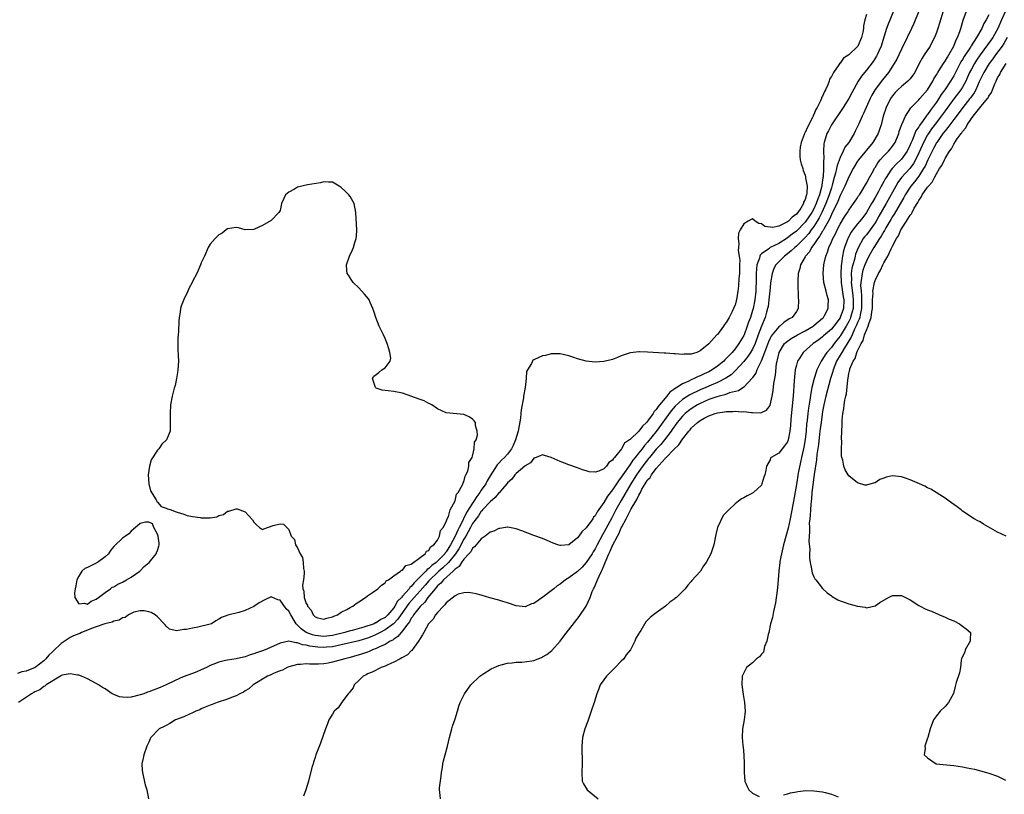
# Model space of a CAD drawing. Units: inches. Extents: x 2613000 to 2616000, y 1506000 to 1509000.
# Drawn here: x 2614732 to 2614957, y 1507266 to 1507443 of the extents above; entities that cross this region are included whole.
import ezdxf

# ---------------------------------------------------------------- set-up
doc = ezdxf.new("R2010")
doc.units = ezdxf.units.IN
doc.header["$MEASUREMENT"] = 0
doc.layers.add('LD26131506_2ft', color=29, linetype='Continuous')

msp = doc.modelspace()

# ---------------------------------------------------------------- linework, layer by layer
at = {"layer": 'LD26131506_2ft'}
for points, elevation in [([(2614925, 1507444.2), (2614924.67, 1507443), (2614924.33, 1507441.67), (2614924.32, 1507441), (2614924.19, 1507440.19), (2614923.89, 1507439), (2614923.03, 1507437), (2614921, 1507434.98), (2614919.79, 1507434.21), (2614919, 1507433.11), (2614918.93, 1507433.07), (2614918.73, 1507432.73), (2614917.49, 1507431), (2614917, 1507430.04), (2614916.59, 1507429.41), (2614916.49, 1507429), (2614916.17, 1507428.17), (2614915.63, 1507427), (2614915.41, 1507426.59), (2614915, 1507425.59), (2614914.78, 1507425.22), (2614914.72, 1507425), (2614914.53, 1507424.53), (2614913.76, 1507423), (2614913.47, 1507422.53), (2614913, 1507421.39), (2614912.85, 1507421.15), (2614912.81, 1507421), (2614912.67, 1507420.67), (2614911.52, 1507418.48), (2614911, 1507417.26), (2614910.9, 1507417.1), (2614910.81, 1507416.81), (2614910.13, 1507415), (2614909.9, 1507413.9), (2614909.77, 1507413), (2614909.79, 1507411.79), (2614909.9, 1507411), (2614910.08, 1507410.08), (2614910.45, 1507409), (2614910.57, 1507408.57), (2614911, 1507407.49), (2614911.11, 1507407.11), (2614911.13, 1507406.87), (2614911.45, 1507405), (2614911.41, 1507403.41), (2614911.32, 1507403), (2614911.21, 1507402.79), (2614911, 1507401.95), (2614910.66, 1507401.34), (2614910.61, 1507401), (2614910, 1507400), (2614909.32, 1507399), (2614909, 1507398.63), (2614908.06, 1507397.94), (2614907.18, 1507397), (2614907, 1507396.86), (2614906.68, 1507396.68), (2614905, 1507395.85), (2614903.56, 1507395.56), (2614903, 1507395.61), (2614901.81, 1507395.81), (2614901, 1507396.42), (2614900.44, 1507396.44), (2614899.56, 1507397), (2614899, 1507397.49), (2614898.65, 1507397.36), (2614897.98, 1507397), (2614897, 1507396.41), (2614896.15, 1507395), (2614895.78, 1507394.22), (2614895.68, 1507393), (2614895.88, 1507391.88), (2614895.75, 1507391), (2614895.71, 1507390.29), (2614895.95, 1507389), (2614896.08, 1507388.08), (2614896.04, 1507387), (2614895.99, 1507386.01), (2614895.98, 1507385), (2614895.89, 1507383.89), (2614895.79, 1507382.21), (2614895.66, 1507381), (2614895.33, 1507379), (2614895.25, 1507378.75), (2614895, 1507377.78), (2614894.74, 1507377.26), (2614894.65, 1507377), (2614894.34, 1507376.34), (2614893.62, 1507375), (2614893, 1507373.81), (2614892.59, 1507373.41), (2614892.36, 1507373), (2614891, 1507371.13), (2614890.86, 1507371), (2614889, 1507368.99), (2614887, 1507367.38), (2614886.23, 1507367), (2614885, 1507366.59), (2614883.39, 1507366.61), (2614883, 1507366.5), (2614881.32, 1507366.68), (2614881, 1507366.67), (2614879.18, 1507366.82), (2614878.82, 1507366.82), (2614875, 1507367.08), (2614873.13, 1507367.13), (2614873, 1507367.14), (2614871.08, 1507366.92), (2614870.82, 1507366.82), (2614869, 1507366.2), (2614868.13, 1507365.87), (2614867, 1507365.39), (2614866.71, 1507365.29), (2614865, 1507364.91), (2614863, 1507364.78), (2614861, 1507365.02), (2614859, 1507365.54), (2614858.16, 1507365.84), (2614857, 1507366.2), (2614855, 1507366.67), (2614854.7, 1507366.7), (2614853, 1507366.69), (2614851.67, 1507366.33), (2614851, 1507366.24), (2614850.13, 1507365.87), (2614849, 1507365.31), (2614848.81, 1507365.19), (2614848.67, 1507365), (2614848.45, 1507364.45), (2614847.53, 1507363), (2614847.35, 1507362.65), (2614847.28, 1507361), (2614847, 1507359), (2614846.64, 1507357), (2614846.63, 1507356.63), (2614846.09, 1507353.91), (2614846.05, 1507353), (2614845.95, 1507351.95), (2614845.49, 1507349.49), (2614845.39, 1507349), (2614844.81, 1507347), (2614844.25, 1507345.75), (2614843.88, 1507345), (2614843, 1507343.78), (2614842.32, 1507343), (2614841.64, 1507342.36), (2614841, 1507341.67), (2614840.66, 1507341.34), (2614839, 1507338.8), (2614838.32, 1507337.68), (2614838, 1507337), (2614837, 1507335.49), (2614836.7, 1507335), (2614835.96, 1507334.04), (2614835.33, 1507333), (2614835, 1507332.54), (2614833.62, 1507330.38), (2614833, 1507329.09), (2614832.96, 1507329.04), (2614832.91, 1507328.91), (2614831.95, 1507327), (2614831.62, 1507326.38), (2614831.05, 1507325), (2614829.96, 1507323), (2614829.58, 1507322.42), (2614829, 1507321.45), (2614828.77, 1507321.23), (2614828.64, 1507321), (2614827, 1507319.3), (2614826.67, 1507319), (2614825.7, 1507318.3), (2614825, 1507317.58), (2614824.63, 1507317.37), (2614824.36, 1507317), (2614822.37, 1507315), (2614821.66, 1507314.35), (2614821, 1507313.5), (2614820.7, 1507313.3), (2614820.52, 1507313), (2614819, 1507311.28), (2614818.75, 1507311), (2614817.87, 1507310.13), (2614817.26, 1507309), (2614817, 1507308.63), (2614815.62, 1507307), (2614815, 1507306.44), (2614814.04, 1507305.96), (2614813, 1507305.22), (2614812.83, 1507305.17), (2614812.51, 1507305), (2614810.18, 1507304.18), (2614807.45, 1507303.45), (2614807, 1507303.34), (2614805.83, 1507303), (2614803, 1507302.31), (2614801, 1507302.07), (2614799, 1507302.28), (2614798.42, 1507302.42), (2614797, 1507302.97), (2614795.81, 1507303.81), (2614795, 1507304.68), (2614794.81, 1507304.81), (2614794.68, 1507305), (2614794.25, 1507305.75), (2614793.48, 1507307), (2614793, 1507307.89), (2614792.43, 1507308.43), (2614791, 1507310.39), (2614790.48, 1507310.48), (2614789.09, 1507311.09), (2614789, 1507311.15), (2614787.51, 1507310.49), (2614786.26, 1507309.74), (2614785, 1507308.94), (2614783, 1507308.03), (2614781.56, 1507307.56), (2614779.08, 1507306.92), (2614777.6, 1507306.4), (2614777, 1507306.04), (2614776.33, 1507305.67), (2614775.33, 1507305), (2614775, 1507304.89), (2614772.19, 1507304.19), (2614771, 1507304.01), (2614769.66, 1507303.66), (2614769, 1507303.64), (2614767.34, 1507303.34), (2614765.73, 1507303.73), (2614765, 1507304.42), (2614764.73, 1507304.73), (2614764.54, 1507305), (2614763, 1507306.6), (2614762.47, 1507307), (2614761.56, 1507307.56), (2614761, 1507307.73), (2614759.97, 1507307.97), (2614759, 1507307.94), (2614757.61, 1507307.61), (2614757, 1507307.36), (2614756.4, 1507307), (2614755.58, 1507306.42), (2614755, 1507306.34), (2614754.22, 1507305.78), (2614753, 1507305.54), (2614752.66, 1507305.34), (2614750.97, 1507304.97), (2614749, 1507304.28), (2614747.89, 1507303.89), (2614747, 1507303.51), (2614745.64, 1507303), (2614745.22, 1507302.78), (2614745, 1507302.72), (2614743.78, 1507302.22), (2614743, 1507301.88), (2614741, 1507300.51), (2614739.24, 1507298.76), (2614739, 1507298.56), (2614738.18, 1507297.82), (2614737.48, 1507297), (2614737, 1507296.54), (2614735.01, 1507294.99), (2614733, 1507294.17), (2614731.99, 1507294.01), (2614731, 1507293.61)], 7776), ([(2614931.24, 1507445), (2614929.99, 1507442.01), (2614929.63, 1507441), (2614929, 1507439.08), (2614928.37, 1507437), (2614927.86, 1507435.86), (2614927.5, 1507435), (2614927.32, 1507434.68), (2614926.53, 1507433.47), (2614925, 1507431.54), (2614924.54, 1507431), (2614923.86, 1507430.14), (2614923.16, 1507429), (2614921.66, 1507426.34), (2614920.98, 1507425), (2614919.71, 1507423), (2614917, 1507419.03), (2614916.33, 1507417.67), (2614915.97, 1507417), (2614915.37, 1507415), (2614915.3, 1507414.7), (2614915.24, 1507413), (2614915.32, 1507411.32), (2614915.22, 1507410.78), (2614915.22, 1507409), (2614915.1, 1507407.1), (2614915.07, 1507406.93), (2614915, 1507406.38), (2614914.8, 1507405.2), (2614914.8, 1507405), (2614914.76, 1507404.76), (2614914.28, 1507403), (2614913.9, 1507402.1), (2614913.54, 1507401), (2614913, 1507399.85), (2614912.52, 1507399), (2614911.2, 1507397), (2614911, 1507396.74), (2614909, 1507394.73), (2614908.01, 1507393.99), (2614907, 1507393.18), (2614906.88, 1507393.12), (2614905, 1507391.92), (2614903.04, 1507390.96), (2614902.68, 1507390.68), (2614901, 1507389.49), (2614900.74, 1507389.26), (2614900.66, 1507389), (2614900.57, 1507388.57), (2614900, 1507387), (2614899.88, 1507386.12), (2614899.81, 1507385), (2614899.8, 1507383.8), (2614899.73, 1507381), (2614899.52, 1507379), (2614899.13, 1507377), (2614899, 1507376.54), (2614898.5, 1507375), (2614898.08, 1507373.92), (2614897.78, 1507373), (2614897.04, 1507371), (2614897, 1507370.9), (2614895.89, 1507369), (2614895, 1507367.81), (2614894.32, 1507367), (2614893, 1507365.58), (2614892.69, 1507365.31), (2614892.4, 1507365), (2614891, 1507363.86), (2614889.75, 1507363), (2614889, 1507362.58), (2614887.92, 1507362.08), (2614887, 1507361.61), (2614886.54, 1507361.46), (2614885.65, 1507361), (2614885, 1507360.73), (2614884.46, 1507360.46), (2614883, 1507359.83), (2614881.72, 1507359), (2614881.27, 1507358.73), (2614881, 1507358.49), (2614880.1, 1507357.9), (2614879.41, 1507357), (2614879, 1507356.54), (2614877.75, 1507355), (2614877.4, 1507354.6), (2614877, 1507353.92), (2614876.53, 1507353.47), (2614876.28, 1507353), (2614875, 1507351.25), (2614874.77, 1507351), (2614873.82, 1507350.18), (2614873, 1507349), (2614871, 1507347.12), (2614870.86, 1507347), (2614869.76, 1507346.24), (2614869.01, 1507345), (2614867.45, 1507343), (2614867.22, 1507342.78), (2614867, 1507342.36), (2614866.18, 1507341.82), (2614865.61, 1507341), (2614865, 1507340.43), (2614863.88, 1507339.88), (2614863, 1507339.66), (2614861.68, 1507339.68), (2614861, 1507339.91), (2614860.16, 1507340.16), (2614859, 1507340.62), (2614857, 1507341.3), (2614855, 1507342.07), (2614854.34, 1507342.34), (2614853, 1507342.96), (2614851.47, 1507343.47), (2614851, 1507343.57), (2614849.18, 1507342.82), (2614849, 1507342.82), (2614848.24, 1507341.76), (2614847, 1507341.08), (2614846.93, 1507341), (2614845, 1507339.29), (2614844.7, 1507339), (2614843.95, 1507338.05), (2614843, 1507337.21), (2614842.84, 1507337), (2614841.85, 1507335.85), (2614841.08, 1507334.92), (2614841, 1507334.87), (2614840.17, 1507333.83), (2614839, 1507332.85), (2614837.31, 1507331), (2614837.18, 1507330.82), (2614837, 1507330.68), (2614836.33, 1507329.67), (2614835.81, 1507329), (2614835, 1507327.87), (2614834.54, 1507327), (2614834.03, 1507325.97), (2614833.44, 1507325), (2614833, 1507324.32), (2614831.87, 1507322.13), (2614831.07, 1507321), (2614829.49, 1507319), (2614828.23, 1507317.77), (2614827.31, 1507317), (2614827, 1507316.72), (2614825.21, 1507315), (2614825.12, 1507314.88), (2614825, 1507314.77), (2614824.19, 1507313.81), (2614823, 1507312.48), (2614821.65, 1507311), (2614820.42, 1507309.58), (2614818.59, 1507307), (2614817.96, 1507306.04), (2614816.92, 1507305), (2614815, 1507303.59), (2614813.85, 1507303), (2614813, 1507302.53), (2614811.95, 1507302.05), (2614811, 1507301.68), (2614809, 1507301.06), (2614805, 1507300.15), (2614803.96, 1507299.96), (2614803, 1507299.73), (2614801.63, 1507299.63), (2614801, 1507299.56), (2614799.62, 1507299.62), (2614799, 1507299.68), (2614797.83, 1507299.83), (2614797, 1507300.08), (2614796.16, 1507300.16), (2614795, 1507300.63), (2614794.6, 1507300.6), (2614793, 1507300.97), (2614791, 1507300.58), (2614790.16, 1507300.16), (2614787.59, 1507299), (2614787, 1507298.78), (2614785.65, 1507298.35), (2614785, 1507298.08), (2614784.14, 1507297.86), (2614783, 1507297.42), (2614782.63, 1507297.37), (2614780.97, 1507296.97), (2614779, 1507296.68), (2614778.56, 1507296.56), (2614777, 1507296.22), (2614775.68, 1507295.68), (2614775, 1507295.43), (2614774.16, 1507295), (2614773, 1507294.47), (2614771.97, 1507294.03), (2614771, 1507293.65), (2614768.87, 1507292.87), (2614767, 1507292.04), (2614765, 1507291.04), (2614763.61, 1507290.39), (2614761, 1507289.41), (2614760.68, 1507289.32), (2614759.86, 1507289), (2614759, 1507288.71), (2614757, 1507288.23), (2614756.15, 1507288.15), (2614755, 1507288.22), (2614754.3, 1507288.3), (2614753, 1507288.84), (2614752.87, 1507288.87), (2614752.62, 1507289), (2614751, 1507290.13), (2614750.41, 1507290.41), (2614749.48, 1507291), (2614749, 1507291.35), (2614747, 1507292.43), (2614745.66, 1507293), (2614745, 1507293.24), (2614744.75, 1507293.25), (2614743, 1507293.54), (2614741.22, 1507293.22), (2614741, 1507293.13), (2614740.94, 1507293.06), (2614740.8, 1507293), (2614737.56, 1507291), (2614737.27, 1507290.73), (2614737, 1507290.65), (2614736.11, 1507289.89), (2614735, 1507289.45), (2614734.73, 1507289.27), (2614734.18, 1507289), (2614731.2, 1507287)], 7774), ([(2614936.99, 1507445), (2614935.83, 1507442.17), (2614935.3, 1507441), (2614934.33, 1507439), (2614933, 1507436.34), (2614932.41, 1507435), (2614931.95, 1507434.05), (2614931.38, 1507433), (2614930.06, 1507431), (2614928.69, 1507429.31), (2614927, 1507427.05), (2614926.24, 1507425.76), (2614925.87, 1507425), (2614924.38, 1507421.62), (2614924.05, 1507421), (2614923.25, 1507419.25), (2614923, 1507418.66), (2614922.47, 1507417.53), (2614922.2, 1507417), (2614921.02, 1507415), (2614920.12, 1507413.88), (2614919.73, 1507413), (2614919, 1507411.56), (2614918.32, 1507409.68), (2614918.2, 1507409), (2614917.97, 1507407.97), (2614917.68, 1507407), (2614917.2, 1507405.2), (2614917, 1507404.61), (2614916.53, 1507403), (2614915.76, 1507401), (2614914.83, 1507399), (2614914.24, 1507397.76), (2614913.78, 1507397), (2614913, 1507395.78), (2614912.42, 1507395), (2614911.83, 1507394.17), (2614911, 1507393.24), (2614909, 1507391.28), (2614908.65, 1507391), (2614907.82, 1507390.18), (2614907, 1507389.51), (2614906.29, 1507389), (2614905, 1507387.73), (2614904.29, 1507387), (2614903.85, 1507386.15), (2614903.45, 1507385), (2614903.13, 1507382.87), (2614903, 1507381.74), (2614902.74, 1507379), (2614902.54, 1507377.46), (2614902.44, 1507377), (2614902.19, 1507376.19), (2614901.86, 1507375), (2614901, 1507373.03), (2614900.26, 1507371), (2614899.56, 1507369), (2614899, 1507367.76), (2614898.55, 1507367), (2614897.93, 1507366.07), (2614897, 1507364.94), (2614895.12, 1507362.88), (2614895, 1507362.78), (2614894.1, 1507361.9), (2614892.91, 1507361.09), (2614891, 1507360.13), (2614889.51, 1507359.51), (2614888.35, 1507359), (2614887, 1507358.43), (2614884.67, 1507357.33), (2614883, 1507356.23), (2614881.31, 1507354.69), (2614880.36, 1507353.64), (2614877, 1507348.9), (2614875, 1507346.45), (2614874.28, 1507345.72), (2614873.75, 1507345), (2614873, 1507344.05), (2614872.16, 1507343), (2614871.63, 1507342.37), (2614871, 1507341.37), (2614869.31, 1507339), (2614869, 1507338.51), (2614868.32, 1507337.68), (2614867, 1507335.61), (2614865.85, 1507334.15), (2614865, 1507332.7), (2614863.46, 1507330.54), (2614863, 1507329.67), (2614862.66, 1507329.34), (2614862.46, 1507329), (2614861, 1507326.89), (2614859.97, 1507326.03), (2614859.31, 1507325), (2614859, 1507324.59), (2614857, 1507323.04), (2614855.11, 1507322.89), (2614855, 1507322.86), (2614854.49, 1507323), (2614853.42, 1507323.42), (2614852.02, 1507324.02), (2614851, 1507324.45), (2614849, 1507325.17), (2614846.24, 1507326.24), (2614845, 1507326.7), (2614843.08, 1507327.08), (2614843, 1507327.08), (2614842.52, 1507327), (2614841.23, 1507326.77), (2614841, 1507326.77), (2614839.88, 1507326.12), (2614839, 1507325.9), (2614837.88, 1507325), (2614837, 1507324.41), (2614835.82, 1507323), (2614835.47, 1507322.53), (2614835, 1507322.26), (2614834.57, 1507321.43), (2614834.15, 1507321), (2614833, 1507319.73), (2614832.5, 1507319), (2614831.94, 1507318.06), (2614831, 1507317.43), (2614830.57, 1507317), (2614828.33, 1507315), (2614827.75, 1507314.25), (2614827, 1507313.65), (2614826.72, 1507313.28), (2614826.43, 1507313), (2614824.8, 1507311), (2614824.08, 1507309.92), (2614823, 1507308.96), (2614821.52, 1507307), (2614821.34, 1507306.66), (2614821, 1507306.24), (2614820.59, 1507305.41), (2614820.22, 1507305), (2614819, 1507303.34), (2614818.67, 1507303), (2614817.95, 1507302.05), (2614817, 1507301.47), (2614816.76, 1507301.24), (2614816.2, 1507301), (2614815, 1507300.28), (2614813.7, 1507299.7), (2614813, 1507299.32), (2614812.16, 1507299), (2614811.36, 1507298.64), (2614811, 1507298.53), (2614809.87, 1507298.13), (2614807, 1507297.31), (2614805.79, 1507297), (2614805, 1507296.71), (2614803, 1507296.17), (2614801.99, 1507295.99), (2614801, 1507295.85), (2614799.76, 1507295.76), (2614799, 1507295.76), (2614797.74, 1507295.74), (2614797, 1507295.81), (2614795.7, 1507295.7), (2614795, 1507295.68), (2614793, 1507295.14), (2614792.63, 1507295), (2614791.59, 1507294.41), (2614791, 1507294.2), (2614789.66, 1507293.66), (2614788.77, 1507293.23), (2614788.16, 1507293), (2614784.87, 1507291), (2614783.88, 1507290.12), (2614783, 1507289.63), (2614782.62, 1507289.38), (2614781.8, 1507289), (2614781, 1507288.55), (2614780.27, 1507288.27), (2614779, 1507287.74), (2614776.66, 1507287), (2614775.48, 1507286.52), (2614775, 1507286.36), (2614773.91, 1507285.91), (2614773, 1507285.51), (2614772.66, 1507285.34), (2614771.78, 1507285), (2614771, 1507284.61), (2614770.32, 1507284.32), (2614769, 1507283.71), (2614767.14, 1507283), (2614765.84, 1507282.16), (2614765, 1507281.76), (2614764.52, 1507281.48), (2614763.41, 1507281), (2614761.47, 1507279), (2614761.34, 1507278.66), (2614761, 1507277.96), (2614760.58, 1507277), (2614759.86, 1507275), (2614759.7, 1507274.3), (2614759.45, 1507273), (2614759.53, 1507271.53), (2614759.54, 1507271), (2614760.19, 1507268.19), (2614760.56, 1507267), (2614760.96, 1507265)], 7772), ([(2614942.57, 1507445), (2614941.73, 1507442.27), (2614941.31, 1507441), (2614941, 1507440.13), (2614940.55, 1507439), (2614940.05, 1507437.95), (2614939.56, 1507437), (2614938.25, 1507435), (2614937.74, 1507434.26), (2614937.05, 1507433), (2614936.06, 1507431), (2614935.65, 1507430.35), (2614935, 1507429.55), (2614934.51, 1507429), (2614933, 1507427.79), (2614932.2, 1507427), (2614931.61, 1507426.39), (2614931, 1507425.67), (2614930.52, 1507425), (2614929.53, 1507423), (2614928.87, 1507421), (2614928.35, 1507419), (2614928.03, 1507417.97), (2614927.68, 1507417), (2614926.51, 1507415), (2614923.17, 1507411), (2614923, 1507410.73), (2614922, 1507409), (2614921, 1507407.14), (2614920.06, 1507405), (2614919.09, 1507403), (2614919, 1507402.84), (2614918.49, 1507401.51), (2614917, 1507398.53), (2614916.56, 1507397.44), (2614915.34, 1507395.34), (2614915.11, 1507394.89), (2614915, 1507394.73), (2614914.39, 1507393.61), (2614913.89, 1507393), (2614913, 1507391.66), (2614912.49, 1507391), (2614911.98, 1507390.02), (2614911.07, 1507389), (2614911, 1507388.85), (2614909.95, 1507387), (2614909.81, 1507386.19), (2614909.41, 1507385), (2614909.31, 1507383.31), (2614909.33, 1507383), (2614909.33, 1507381.33), (2614909.4, 1507381), (2614909.43, 1507379.43), (2614909.51, 1507379), (2614909.43, 1507377), (2614909, 1507376.35), (2614908.05, 1507375), (2614907.36, 1507374.64), (2614906.17, 1507373.83), (2614905.21, 1507373), (2614905, 1507372.87), (2614903.46, 1507371), (2614903.26, 1507370.74), (2614903, 1507370.23), (2614902.62, 1507369.38), (2614901.76, 1507367), (2614900.99, 1507365.01), (2614899.99, 1507363), (2614899.72, 1507362.28), (2614899, 1507361.27), (2614898.9, 1507361.1), (2614897, 1507359.09), (2614895.76, 1507358.24), (2614893.74, 1507357.74), (2614892.68, 1507357.32), (2614891.37, 1507357), (2614890.86, 1507356.86), (2614889, 1507356.2), (2614887, 1507355.33), (2614886.4, 1507355), (2614885, 1507354.13), (2614884.36, 1507353.64), (2614883.6, 1507353), (2614883, 1507352.43), (2614881.8, 1507351), (2614881.47, 1507350.53), (2614881, 1507349.93), (2614880.63, 1507349.37), (2614880.36, 1507349), (2614878.84, 1507347), (2614878.02, 1507345.98), (2614877, 1507344.88), (2614875.43, 1507343), (2614875.25, 1507342.75), (2614875, 1507342.47), (2614874.35, 1507341.65), (2614873, 1507339.8), (2614872.44, 1507339), (2614871.21, 1507337), (2614869, 1507333.12), (2614867.76, 1507331), (2614867, 1507329.52), (2614866.8, 1507329.2), (2614865, 1507325.82), (2614864.69, 1507325.31), (2614863.45, 1507323), (2614863, 1507322.11), (2614862.57, 1507321.43), (2614862.32, 1507321), (2614861, 1507318.95), (2614860.06, 1507317.94), (2614859, 1507316.95), (2614857, 1507315.47), (2614856.27, 1507315), (2614855, 1507314.02), (2614854.36, 1507313.64), (2614853.56, 1507313), (2614853, 1507312.51), (2614851.03, 1507311.03), (2614849, 1507309.61), (2614848.48, 1507309.52), (2614847, 1507308.89), (2614845, 1507309.07), (2614843, 1507309.76), (2614841.93, 1507310.07), (2614841, 1507310.37), (2614838.93, 1507310.93), (2614837, 1507311.5), (2614835.81, 1507311.81), (2614835, 1507311.98), (2614834.11, 1507312.11), (2614833, 1507312.06), (2614831.73, 1507311.73), (2614831, 1507311.39), (2614829, 1507309.79), (2614828.7, 1507309.3), (2614828.36, 1507309), (2614827, 1507307.55), (2614826.56, 1507307), (2614825.98, 1507306.02), (2614824.97, 1507305), (2614823.84, 1507303), (2614823.57, 1507302.43), (2614823, 1507301.62), (2614822.66, 1507301), (2614821.62, 1507299.62), (2614821.12, 1507298.88), (2614821, 1507298.79), (2614820.12, 1507297.88), (2614819, 1507297.3), (2614818.82, 1507297.18), (2614818.44, 1507297), (2614817, 1507296.19), (2614815.61, 1507295.62), (2614815, 1507295.32), (2614814.12, 1507295), (2614812.07, 1507293.93), (2614811, 1507293.51), (2614810.67, 1507293.33), (2614810.02, 1507293), (2614809, 1507291.99), (2614807.97, 1507291), (2614807.68, 1507290.32), (2614807, 1507289.53), (2614806.8, 1507289.2), (2614806.58, 1507289), (2614805.38, 1507287.38), (2614804.25, 1507285.75), (2614803.41, 1507285), (2614803, 1507284.3), (2614802.17, 1507283), (2614801.87, 1507282.13), (2614801.39, 1507281), (2614800.27, 1507277.73), (2614799.18, 1507275), (2614799, 1507274.44), (2614798.68, 1507273.32), (2614798.55, 1507273), (2614798.37, 1507272.37), (2614797.68, 1507269.68), (2614797.54, 1507269), (2614796.92, 1507267), (2614796.38, 1507265.62)], 7770), ([(2614827.68, 1507265), (2614827.54, 1507266.46), (2614827.46, 1507267), (2614827.48, 1507267.48), (2614827.82, 1507270.18), (2614827.9, 1507271), (2614828.1, 1507272.1), (2614828.21, 1507273), (2614828.34, 1507273.66), (2614828.72, 1507275), (2614829.26, 1507277), (2614829.74, 1507279), (2614830.28, 1507281), (2614830.45, 1507281.55), (2614831, 1507283.22), (2614831.55, 1507285), (2614831.87, 1507286.13), (2614832.19, 1507287), (2614833.14, 1507289), (2614833.93, 1507290.07), (2614834.64, 1507291), (2614836.69, 1507293), (2614836.86, 1507293.14), (2614837.61, 1507293.61), (2614839, 1507294.54), (2614839.29, 1507294.71), (2614839.93, 1507295), (2614841, 1507295.43), (2614841.56, 1507295.56), (2614843, 1507295.98), (2614844.06, 1507296.06), (2614845, 1507296.23), (2614846.23, 1507296.23), (2614848.53, 1507296.53), (2614849, 1507296.62), (2614850.74, 1507297.26), (2614851, 1507297.39), (2614852.01, 1507297.99), (2614853.11, 1507298.89), (2614855, 1507300.99), (2614855.88, 1507302.12), (2614859.35, 1507306.65), (2614861, 1507309.01), (2614861.86, 1507311), (2614862.34, 1507312.34), (2614862.62, 1507313), (2614862.77, 1507313.23), (2614863.39, 1507314.61), (2614863.52, 1507315), (2614863.9, 1507315.9), (2614864.46, 1507317), (2614864.66, 1507317.34), (2614865, 1507318.21), (2614865.27, 1507318.73), (2614865.33, 1507319), (2614865.51, 1507319.51), (2614866.18, 1507321), (2614866.45, 1507321.55), (2614867, 1507322.9), (2614868.1, 1507325), (2614868.43, 1507325.57), (2614869, 1507326.89), (2614869.11, 1507327.11), (2614870.11, 1507329), (2614871, 1507330.8), (2614871.09, 1507330.91), (2614871.25, 1507331.25), (2614872.32, 1507333), (2614872.58, 1507333.42), (2614873, 1507334.38), (2614873.26, 1507334.74), (2614873.36, 1507335), (2614873.72, 1507335.72), (2614874.46, 1507337), (2614874.69, 1507337.31), (2614875, 1507337.87), (2614875.56, 1507338.44), (2614875.86, 1507339), (2614877, 1507340.47), (2614879, 1507342.76), (2614879.13, 1507342.87), (2614879.23, 1507343), (2614881, 1507344.84), (2614882.13, 1507345.87), (2614883, 1507347.14), (2614884.46, 1507349), (2614884.72, 1507349.28), (2614885, 1507349.65), (2614886.41, 1507351), (2614887, 1507351.43), (2614887.95, 1507351.95), (2614889, 1507352.48), (2614890.44, 1507353), (2614891, 1507353.17), (2614892.61, 1507353.39), (2614893, 1507353.48), (2614894.49, 1507353.51), (2614895, 1507353.56), (2614896.56, 1507353.44), (2614897, 1507353.46), (2614898.75, 1507353.25), (2614899, 1507353.26), (2614900.8, 1507353.2), (2614901, 1507353.26), (2614902.2, 1507353.8), (2614903, 1507354.87), (2614903.04, 1507354.96), (2614903.5, 1507357), (2614903.71, 1507358.29), (2614903.86, 1507359.86), (2614904.06, 1507361), (2614904.22, 1507361.78), (2614904.48, 1507364.48), (2614904.59, 1507365), (2614904.68, 1507365.32), (2614905.05, 1507367), (2614906.32, 1507369), (2614906.64, 1507369.36), (2614907.81, 1507370.19), (2614909.24, 1507371), (2614911, 1507371.92), (2614912.84, 1507373), (2614913, 1507373.12), (2614915, 1507374.82), (2614915.18, 1507375), (2614915.42, 1507375.42), (2614916.26, 1507377), (2614916.26, 1507377.74), (2614916.32, 1507379), (2614916.03, 1507380.03), (2614915.78, 1507381), (2614915.3, 1507383), (2614915.16, 1507385), (2614915.31, 1507387), (2614915.36, 1507387.36), (2614915.71, 1507389), (2614916.1, 1507389.9), (2614916.4, 1507391), (2614917, 1507392.25), (2614917.31, 1507393), (2614917.92, 1507394.08), (2614918.35, 1507395), (2614919, 1507396.28), (2614920, 1507398), (2614920.68, 1507399), (2614921, 1507399.52), (2614922.1, 1507401), (2614922.45, 1507401.55), (2614923, 1507402.36), (2614923.24, 1507402.76), (2614923.4, 1507403), (2614924.02, 1507404.02), (2614925, 1507405.7), (2614925.69, 1507407), (2614926.61, 1507408.61), (2614926.82, 1507409), (2614927, 1507409.28), (2614927.64, 1507410.36), (2614928.18, 1507411), (2614929, 1507411.92), (2614930.07, 1507413), (2614930.5, 1507413.5), (2614931, 1507414.12), (2614931.37, 1507414.63), (2614931.59, 1507415), (2614932.4, 1507417), (2614932.52, 1507417.48), (2614933.04, 1507418.96), (2614933.12, 1507419.12), (2614933.92, 1507421), (2614935.14, 1507422.86), (2614937, 1507424.73), (2614937.22, 1507425), (2614939, 1507427.04), (2614940.19, 1507429), (2614940.44, 1507429.56), (2614941, 1507430.44), (2614941.33, 1507431), (2614941.98, 1507431.98), (2614942.77, 1507433.23), (2614943, 1507433.54), (2614943.52, 1507434.48), (2614943.87, 1507435), (2614945, 1507437), (2614945.54, 1507438.46), (2614945.86, 1507439), (2614946.36, 1507440.36), (2614946.56, 1507441), (2614947.09, 1507442.91), (2614947.87, 1507445)], 7768), ([(2614953, 1507444.13), (2614952.38, 1507443), (2614951.86, 1507442.14), (2614951.37, 1507441), (2614950.18, 1507439), (2614948.94, 1507437.06), (2614948.77, 1507436.77), (2614947.37, 1507434.63), (2614947, 1507433.97), (2614946.62, 1507433.38), (2614945, 1507430.23), (2614944.27, 1507429), (2614942.91, 1507427), (2614942.09, 1507425.91), (2614941.53, 1507425), (2614941, 1507424.22), (2614940.14, 1507423), (2614939.64, 1507422.36), (2614939, 1507421.39), (2614938.81, 1507421.19), (2614937.99, 1507419.99), (2614937.15, 1507418.85), (2614937, 1507418.58), (2614936.34, 1507417.66), (2614935.46, 1507415.46), (2614935.16, 1507414.84), (2614935, 1507414.41), (2614934.32, 1507413), (2614933, 1507411.14), (2614932.86, 1507411), (2614931.88, 1507410.12), (2614930.87, 1507409), (2614930.63, 1507408.63), (2614929.52, 1507407), (2614929.33, 1507406.67), (2614929, 1507406.05), (2614928.61, 1507405.39), (2614928.42, 1507405), (2614927.75, 1507403.75), (2614927, 1507402.38), (2614926.48, 1507401.52), (2614926.21, 1507401), (2614925.04, 1507399), (2614924.16, 1507397.84), (2614923.49, 1507397), (2614923, 1507396.42), (2614921.92, 1507395), (2614921.54, 1507394.46), (2614920.84, 1507393.16), (2614920.76, 1507393), (2614920, 1507391), (2614919.77, 1507390.23), (2614919.53, 1507389), (2614919.32, 1507387.32), (2614919.22, 1507386.78), (2614919.14, 1507385), (2614919.23, 1507383), (2614919.73, 1507379.73), (2614919.85, 1507379), (2614919.75, 1507377), (2614919.04, 1507375), (2614919, 1507374.92), (2614917.57, 1507373), (2614917, 1507372.29), (2614915.24, 1507370.76), (2614915, 1507370.53), (2614914.12, 1507369.88), (2614912.86, 1507369), (2614910.53, 1507367), (2614909.77, 1507365.77), (2614909.26, 1507365), (2614909, 1507364.12), (2614908.75, 1507363), (2614908.55, 1507361.45), (2614908.5, 1507360.5), (2614908.24, 1507357), (2614907.77, 1507351.77), (2614907.69, 1507350.31), (2614907.52, 1507349), (2614907.13, 1507347), (2614907, 1507346.57), (2614906.32, 1507345.68), (2614905.73, 1507345), (2614905, 1507343.97), (2614903.28, 1507343), (2614903.12, 1507342.88), (2614903, 1507342.42), (2614902.21, 1507341), (2614902.06, 1507340.06), (2614901.77, 1507339), (2614901.54, 1507338.46), (2614901.15, 1507337), (2614901, 1507336.65), (2614899.19, 1507335), (2614899.08, 1507334.92), (2614899, 1507334.81), (2614897.76, 1507334.24), (2614897, 1507333.79), (2614896.5, 1507333.5), (2614895.78, 1507333), (2614895, 1507332.42), (2614893.61, 1507331), (2614893.27, 1507330.73), (2614893, 1507330.44), (2614892.26, 1507329.74), (2614890.98, 1507327), (2614890.61, 1507325.39), (2614890.18, 1507323), (2614889.45, 1507321), (2614888.36, 1507319), (2614887.81, 1507318.19), (2614887.07, 1507317), (2614887, 1507316.9), (2614885.15, 1507314.85), (2614885, 1507314.64), (2614884.17, 1507313.83), (2614883.56, 1507313), (2614883, 1507312.37), (2614881.58, 1507311), (2614881.23, 1507310.77), (2614881, 1507310.53), (2614880.09, 1507309.91), (2614879.12, 1507309), (2614877, 1507307.51), (2614876.34, 1507307), (2614875.56, 1507306.44), (2614875, 1507305.77), (2614874.6, 1507305.4), (2614873.43, 1507303.43), (2614873.08, 1507302.92), (2614873, 1507302.74), (2614872.34, 1507301.66), (2614872.12, 1507301), (2614871.18, 1507299.18), (2614871.07, 1507299), (2614870.12, 1507297.88), (2614869.58, 1507297), (2614869, 1507296.42), (2614867.62, 1507295), (2614867, 1507294.4), (2614865.6, 1507293), (2614865, 1507292.18), (2614864.17, 1507291), (2614863.88, 1507290.12), (2614863.38, 1507289), (2614862.79, 1507287), (2614862.13, 1507285), (2614861.31, 1507282.69), (2614860.64, 1507281), (2614860.11, 1507279), (2614859.97, 1507277), (2614860.08, 1507273), (2614860, 1507271), (2614860.08, 1507269), (2614860.37, 1507268.37), (2614861.23, 1507267), (2614863.71, 1507265)], 7766), ([(2614956.89, 1507445.11), (2614955.87, 1507443), (2614955.04, 1507441), (2614953.91, 1507439), (2614953.54, 1507438.46), (2614951.01, 1507434.99), (2614950.19, 1507433.81), (2614949.68, 1507433), (2614949, 1507431.74), (2614948.61, 1507431), (2614948.13, 1507429.87), (2614947.73, 1507429), (2614947, 1507427.65), (2614946.6, 1507427), (2614945, 1507424.93), (2614943, 1507422.24), (2614942.1, 1507421), (2614941, 1507419.57), (2614939.92, 1507418.08), (2614939.19, 1507417), (2614939, 1507416.7), (2614938.07, 1507415), (2614937.72, 1507414.28), (2614937, 1507412.59), (2614936.24, 1507411), (2614935.81, 1507410.19), (2614934.96, 1507409.04), (2614933.07, 1507407), (2614932.2, 1507405.8), (2614931.74, 1507405), (2614929.53, 1507401), (2614927.88, 1507398.12), (2614927.26, 1507397), (2614927, 1507396.58), (2614925.85, 1507395), (2614925, 1507393.88), (2614924.59, 1507393.41), (2614924.31, 1507393), (2614923.11, 1507390.89), (2614922.54, 1507389.46), (2614922.42, 1507389), (2614922.26, 1507388.26), (2614921.88, 1507387), (2614921.71, 1507386.29), (2614921.56, 1507385), (2614921.59, 1507383.59), (2614921.55, 1507383), (2614921.58, 1507382.42), (2614921.91, 1507379.91), (2614922, 1507379), (2614921.98, 1507378.02), (2614921.95, 1507377), (2614921.54, 1507375.54), (2614921.41, 1507375), (2614921.3, 1507374.7), (2614921, 1507374.1), (2614920.4, 1507373), (2614919.13, 1507370.87), (2614919, 1507370.68), (2614918.24, 1507369.76), (2614917.65, 1507369), (2614917, 1507368.11), (2614916, 1507367), (2614915.58, 1507366.42), (2614915, 1507365.46), (2614914.79, 1507365.21), (2614914.65, 1507365), (2614914.37, 1507364.37), (2614913.69, 1507363), (2614913.51, 1507362.49), (2614913.07, 1507361), (2614912.57, 1507359), (2614912.28, 1507357.72), (2614912.07, 1507356.07), (2614911.75, 1507354.25), (2614911.61, 1507353), (2614911.47, 1507351.47), (2614911.36, 1507350.64), (2614911.23, 1507349), (2614911, 1507347.06), (2614910.69, 1507345.31), (2614910.19, 1507343), (2614909.93, 1507341.93), (2614909.43, 1507339.43), (2614909, 1507336.81), (2614908.2, 1507332.2), (2614907.59, 1507329), (2614907.14, 1507326.86), (2614906.08, 1507323), (2614905.58, 1507321), (2614905.24, 1507319.24), (2614905.2, 1507319), (2614904.98, 1507317.02), (2614904.85, 1507315), (2614904.72, 1507313.28), (2614904.6, 1507312.6), (2614904.27, 1507309.73), (2614903.75, 1507307.75), (2614903.56, 1507306.44), (2614903.13, 1507305), (2614902.69, 1507303), (2614902.55, 1507302.55), (2614902.28, 1507301), (2614901.76, 1507299.76), (2614901.47, 1507298.53), (2614901, 1507298.02), (2614900.55, 1507297.45), (2614899.92, 1507297), (2614899, 1507296.05), (2614897.6, 1507295), (2614896.59, 1507293), (2614896.56, 1507291), (2614896.83, 1507288.83), (2614897.13, 1507287), (2614897.3, 1507285), (2614897.08, 1507283), (2614896.73, 1507281), (2614896.65, 1507279), (2614896.8, 1507277.2), (2614896.81, 1507276.81), (2614897.01, 1507275), (2614897.07, 1507273), (2614897.04, 1507270.96), (2614897.24, 1507269), (2614897.76, 1507267.76), (2614898.16, 1507267), (2614899, 1507266.26), (2614900.49, 1507265.51)], 7764), ([(2614957.21, 1507439), (2614956.42, 1507437.58), (2614956.03, 1507437), (2614954.54, 1507435), (2614953.89, 1507434.11), (2614953.05, 1507433), (2614951.82, 1507431), (2614950.82, 1507428.82), (2614950.03, 1507427), (2614949.66, 1507426.34), (2614949, 1507425.48), (2614948.81, 1507425.19), (2614948.66, 1507425), (2614947.02, 1507423), (2614946.18, 1507421.82), (2614945, 1507420.2), (2614944.08, 1507419), (2614943.62, 1507418.38), (2614943, 1507417.67), (2614942.48, 1507417), (2614941.08, 1507415), (2614941, 1507414.87), (2614940.37, 1507413.63), (2614940.02, 1507413), (2614939.04, 1507411.04), (2614938.42, 1507409.58), (2614938.09, 1507409), (2614937, 1507407.3), (2614936, 1507406), (2614935.16, 1507405), (2614935, 1507404.77), (2614933.91, 1507403), (2614933.6, 1507402.4), (2614931.37, 1507398.63), (2614931, 1507398.09), (2614930.59, 1507397.41), (2614929.47, 1507395.47), (2614929.21, 1507395), (2614929.14, 1507394.86), (2614929, 1507394.65), (2614928.4, 1507393.6), (2614927.97, 1507393), (2614926.7, 1507391), (2614925.59, 1507389), (2614925, 1507387.83), (2614924.66, 1507387), (2614924.23, 1507385.77), (2614924.04, 1507385), (2614923.93, 1507383.93), (2614923.75, 1507383), (2614923.7, 1507382.3), (2614923.79, 1507381), (2614923.91, 1507379.91), (2614923.92, 1507379), (2614923.91, 1507377), (2614923.57, 1507375.57), (2614923.49, 1507375), (2614923.39, 1507374.61), (2614923, 1507373.82), (2614922.78, 1507373.22), (2614922.33, 1507372.33), (2614921.74, 1507371), (2614921.54, 1507370.46), (2614921, 1507369.63), (2614920.77, 1507369.23), (2614919.93, 1507367.93), (2614919.38, 1507367), (2614919.26, 1507366.74), (2614919, 1507366.34), (2614918.21, 1507365), (2614917.4, 1507363), (2614917.33, 1507362.67), (2614916.83, 1507361), (2614915.75, 1507357), (2614915.28, 1507355), (2614915, 1507353.52), (2614914.9, 1507352.9), (2614914.64, 1507351), (2614914.47, 1507349.53), (2614914.3, 1507348.3), (2614914.05, 1507345.95), (2614913.69, 1507343.69), (2614913.57, 1507342.43), (2614913.06, 1507339.06), (2614912.74, 1507336.74), (2614912.56, 1507335), (2614912.46, 1507333.54), (2614912.28, 1507332.28), (2614912.22, 1507331), (2614912.19, 1507329.81), (2614912.07, 1507329), (2614911.96, 1507327.96), (2614911.98, 1507327), (2614912.04, 1507325.96), (2614911.95, 1507325), (2614911.87, 1507323.87), (2614912.08, 1507321.92), (2614912.01, 1507321), (2614911.98, 1507319.98), (2614912.14, 1507319), (2614912.47, 1507317.53), (2614912.52, 1507317), (2614912.62, 1507316.62), (2614913, 1507315.72), (2614913.25, 1507315.25), (2614913.44, 1507315), (2614915, 1507313.03), (2614916.05, 1507312.05), (2614917, 1507311.33), (2614917.2, 1507311.2), (2614918.47, 1507310.47), (2614919, 1507310.23), (2614920.14, 1507309.86), (2614921, 1507309.56), (2614922.96, 1507309.04), (2614924.74, 1507308.74), (2614925, 1507308.66), (2614927, 1507309.1), (2614928.12, 1507309.88), (2614930.04, 1507311), (2614931, 1507311.46), (2614931.43, 1507311.43), (2614933, 1507311.44), (2614933.95, 1507311), (2614935, 1507310.48), (2614937, 1507309.18), (2614937.33, 1507309), (2614938.43, 1507308.43), (2614939, 1507308.16), (2614939.87, 1507307.87), (2614941, 1507307.31), (2614941.24, 1507307.24), (2614941.75, 1507307), (2614943, 1507306.48), (2614943.95, 1507306.04), (2614945, 1507305.62), (2614946.27, 1507305), (2614946.68, 1507304.68), (2614947, 1507304.4), (2614947.83, 1507303.83), (2614948.83, 1507303), (2614948.72, 1507301.28), (2614948.72, 1507301), (2614947.59, 1507299), (2614947.48, 1507298.52), (2614947, 1507297.5), (2614946.86, 1507297.14), (2614946.78, 1507297), (2614946.69, 1507296.69), (2614946.48, 1507295), (2614946.26, 1507293.74), (2614945.55, 1507291.55), (2614945.32, 1507290.68), (2614944.94, 1507289.06), (2614943.81, 1507287), (2614943, 1507286.07), (2614941.9, 1507285), (2614941, 1507283.98), (2614940.35, 1507283), (2614939.59, 1507281), (2614939.06, 1507279), (2614939, 1507278.86), (2614938.4, 1507277), (2614938.44, 1507276.44), (2614938.25, 1507275), (2614939, 1507274.32), (2614940.97, 1507273), (2614945, 1507272.56), (2614947, 1507272.27), (2614948.07, 1507272.07), (2614949.73, 1507271.73), (2614952.46, 1507271), (2614953, 1507270.85), (2614953.26, 1507270.74), (2614955, 1507270.12), (2614956.77, 1507269.23)], 7762), ([(2614956.99, 1507324.99), (2614955, 1507325.94), (2614951.77, 1507327.77), (2614951, 1507328.25), (2614950.5, 1507328.5), (2614949.66, 1507329), (2614947, 1507330.75), (2614946.65, 1507331), (2614945.73, 1507331.73), (2614945, 1507332.27), (2614943.91, 1507333), (2614943, 1507333.69), (2614939.71, 1507335.71), (2614939, 1507336.07), (2614938.4, 1507336.4), (2614937.13, 1507337), (2614935, 1507337.89), (2614933.7, 1507338.3), (2614933, 1507338.56), (2614931, 1507338.78), (2614929.52, 1507338.48), (2614929, 1507338.26), (2614928.07, 1507337.93), (2614927, 1507337.2), (2614926.83, 1507337.17), (2614925, 1507336.63), (2614924.69, 1507336.69), (2614923, 1507337.16), (2614921, 1507338.79), (2614920.86, 1507339), (2614920.17, 1507340.17), (2614919.89, 1507341), (2614919.63, 1507342.37), (2614919.42, 1507343), (2614919.35, 1507343.35), (2614919.31, 1507345), (2614919.39, 1507346.61), (2614919.34, 1507347.34), (2614919.48, 1507350.51), (2614919.47, 1507351), (2614919.48, 1507351.48), (2614919.61, 1507353), (2614919.86, 1507354.14), (2614919.93, 1507355), (2614920.06, 1507356.06), (2614920.31, 1507357), (2614920.47, 1507357.53), (2614920.75, 1507360.75), (2614920.85, 1507361.15), (2614921, 1507362.17), (2614921.18, 1507362.82), (2614921.19, 1507363), (2614921.26, 1507363.26), (2614921.99, 1507365), (2614922.42, 1507365.58), (2614922.83, 1507367), (2614923, 1507367.37), (2614923.85, 1507369), (2614924.31, 1507369.69), (2614924.61, 1507371), (2614925, 1507372.12), (2614925.42, 1507373), (2614925.54, 1507373.54), (2614926.13, 1507375), (2614926.25, 1507376.25), (2614926.41, 1507377), (2614926.44, 1507379), (2614926.53, 1507380.53), (2614926.52, 1507381), (2614926.87, 1507383), (2614927, 1507383.41), (2614927.75, 1507385), (2614928.22, 1507385.78), (2614928.74, 1507387), (2614929, 1507387.5), (2614929.88, 1507389), (2614930.66, 1507390.66), (2614930.85, 1507391), (2614931, 1507391.31), (2614931.88, 1507393), (2614932.34, 1507393.66), (2614932.86, 1507395), (2614933, 1507395.25), (2614934.18, 1507397), (2614935, 1507398.33), (2614935.32, 1507398.68), (2614935.46, 1507399), (2614935.96, 1507399.96), (2614936.76, 1507401.24), (2614937, 1507401.74), (2614937.55, 1507402.45), (2614937.79, 1507403), (2614939, 1507404.75), (2614939.19, 1507405), (2614940.06, 1507405.94), (2614940.57, 1507407), (2614941, 1507407.81), (2614941.75, 1507409), (2614942.25, 1507409.75), (2614942.85, 1507411), (2614943, 1507411.28), (2614944.04, 1507413), (2614944.44, 1507413.56), (2614945, 1507414.6), (2614945.18, 1507414.82), (2614945.26, 1507415), (2614945.78, 1507415.78), (2614946.66, 1507417), (2614946.82, 1507417.18), (2614947, 1507417.48), (2614947.71, 1507418.29), (2614948.05, 1507419), (2614949, 1507420.44), (2614949.42, 1507421), (2614951.24, 1507423.24), (2614952.7, 1507425), (2614952.83, 1507425.17), (2614953, 1507425.54), (2614953.6, 1507426.4), (2614953.85, 1507427), (2614954.36, 1507428.36), (2614954.64, 1507429), (2614954.77, 1507429.23), (2614955, 1507429.77), (2614955.49, 1507430.51), (2614955.68, 1507431), (2614956.94, 1507433)], 7760), ([(2614906.09, 1507265.91), (2614907, 1507266.15), (2614907.65, 1507266.35), (2614909, 1507266.59), (2614909.33, 1507266.67), (2614911.15, 1507266.85), (2614913, 1507266.84), (2614915, 1507266.57), (2614915.6, 1507266.4), (2614917, 1507266.05), (2614918.57, 1507265.43)], 7764)]:
    msp.add_lwpolyline(points, dxfattribs=dict(at, elevation=elevation))
at = {"layer": 'LD26131506_2ft', "elevation": 7778}
for points in [[(2614827, 1507324.07), (2614827.44, 1507325), (2614827.68, 1507326.32), (2614828.29, 1507327), (2614829, 1507328.31), (2614829.22, 1507329), (2614829.47, 1507329.47), (2614829.89, 1507331), (2614831, 1507333.05), (2614831.36, 1507334.64), (2614831.73, 1507335), (2614832.72, 1507336.72), (2614832.8, 1507337), (2614832.82, 1507337.18), (2614833, 1507337.42), (2614833.28, 1507338.72), (2614833.48, 1507339), (2614833.89, 1507339.89), (2614834.13, 1507341), (2614834.18, 1507341.82), (2614834.92, 1507343), (2614835, 1507343.25), (2614835.39, 1507345), (2614835.48, 1507346.52), (2614835.79, 1507347), (2614836.1, 1507348.1), (2614836.06, 1507349), (2614835.71, 1507350.29), (2614835.65, 1507351), (2614835.38, 1507351.38), (2614835, 1507351.78), (2614834.25, 1507352.25), (2614833, 1507352.84), (2614829, 1507353.18), (2614827, 1507354.1), (2614825.72, 1507355), (2614825.27, 1507355.27), (2614825, 1507355.36), (2614823.94, 1507355.94), (2614823, 1507356.26), (2614819, 1507357.7), (2614817, 1507358.1), (2614815.75, 1507358.25), (2614815, 1507358.27), (2614814.34, 1507358.34), (2614813, 1507358.84), (2614812.79, 1507359), (2614812.38, 1507360.38), (2614812.14, 1507361), (2614812.43, 1507361.57), (2614813, 1507361.96), (2614813.59, 1507362.41), (2614814.29, 1507363), (2614815, 1507363.44), (2614816.19, 1507365), (2614816.31, 1507365.69), (2614816.13, 1507367), (2614815.83, 1507367.83), (2614815.51, 1507369), (2614815, 1507370.21), (2614814.63, 1507371), (2614814.1, 1507372.1), (2614813.68, 1507373), (2614812.88, 1507375), (2614812.44, 1507376.44), (2614812.23, 1507377), (2614811.59, 1507378.41), (2614811.35, 1507379), (2614811.21, 1507379.21), (2614810.32, 1507380.32), (2614809, 1507381.72), (2614807.69, 1507383), (2614807.43, 1507383.43), (2614807, 1507384.04), (2614806.62, 1507384.62), (2614806.34, 1507385), (2614806.25, 1507385.75), (2614806.16, 1507387), (2614806.9, 1507389), (2614807.57, 1507390.43), (2614807.8, 1507391), (2614808.11, 1507392.11), (2614808.38, 1507393), (2614808.44, 1507393.56), (2614808.53, 1507395), (2614808.43, 1507397.57), (2614808.34, 1507399), (2614807.95, 1507401), (2614807, 1507402.61), (2614806.75, 1507403), (2614805.86, 1507403.86), (2614805, 1507404.72), (2614804.55, 1507405), (2614803, 1507405.9), (2614802.11, 1507405.89), (2614801, 1507405.96), (2614800.28, 1507405.72), (2614797.28, 1507405.28), (2614795, 1507404.77), (2614794.33, 1507404.33), (2614793, 1507403.62), (2614792.27, 1507403), (2614791.84, 1507402.16), (2614791.36, 1507401), (2614791, 1507399.41), (2614790.71, 1507399), (2614789, 1507397.13), (2614787, 1507395.98), (2614785.13, 1507395.13), (2614785, 1507395.09), (2614783, 1507395.01), (2614781.48, 1507395.48), (2614781, 1507395.55), (2614779, 1507395.23), (2614778.69, 1507395), (2614777.75, 1507394.25), (2614777, 1507393.84), (2614776.16, 1507393), (2614775, 1507391.75), (2614774.55, 1507391), (2614773.73, 1507389), (2614773, 1507387.47), (2614772.85, 1507387), (2614771.98, 1507385), (2614771, 1507383.22), (2614770.91, 1507383), (2614770.26, 1507381.74), (2614769.94, 1507381), (2614769, 1507379.12), (2614768.44, 1507377.56), (2614768.29, 1507377), (2614768.19, 1507376.19), (2614767.96, 1507375), (2614767.84, 1507374.16), (2614767.81, 1507371.81), (2614767.71, 1507371), (2614767.65, 1507370.35), (2614767.63, 1507369), (2614767.68, 1507367.68), (2614767.69, 1507366.31), (2614767.77, 1507365), (2614767.67, 1507363), (2614767.6, 1507362.4), (2614767.34, 1507361), (2614767, 1507359.43), (2614766.84, 1507358.84), (2614766.37, 1507357), (2614765.98, 1507355), (2614765.86, 1507353), (2614765.87, 1507351.87), (2614765.92, 1507351), (2614765.9, 1507349.9), (2614765.9, 1507349), (2614765.05, 1507347), (2614763.97, 1507346.03), (2614763.34, 1507345), (2614763, 1507344.67), (2614761.56, 1507342.44), (2614761.16, 1507341), (2614760.88, 1507339), (2614761.03, 1507337), (2614761.38, 1507335.38), (2614762.71, 1507333.29), (2614762.83, 1507333), (2614762.84, 1507332.84), (2614763, 1507332.76), (2614763.8, 1507331.8), (2614765, 1507331.42), (2614765.27, 1507331.27), (2614766.09, 1507331), (2614767, 1507330.64), (2614767.48, 1507330.52), (2614769, 1507330.01), (2614769.74, 1507329.74), (2614771, 1507329.52), (2614772.75, 1507329.25), (2614773, 1507329.2), (2614774.82, 1507329.18), (2614775, 1507329.21), (2614776.55, 1507329.45), (2614777, 1507329.73), (2614778.07, 1507329.93), (2614779, 1507330.7), (2614779.31, 1507330.69), (2614781, 1507331.24), (2614781.23, 1507331.23), (2614783, 1507330.54), (2614784.73, 1507328.73), (2614785, 1507328.19), (2614785.59, 1507327.59), (2614786.31, 1507327), (2614787, 1507326.5), (2614787.29, 1507326.71), (2614789.41, 1507327.41), (2614791, 1507327.83), (2614791.77, 1507327.77), (2614792.53, 1507327), (2614793, 1507326.56), (2614793.57, 1507325), (2614794.27, 1507324.27), (2614794.56, 1507323), (2614795, 1507322.31), (2614795.62, 1507321), (2614796.12, 1507320.12), (2614796.3, 1507319), (2614796.39, 1507317.61), (2614796.5, 1507317), (2614796.48, 1507316.48), (2614796.33, 1507315), (2614796.16, 1507313.84), (2614796.22, 1507313), (2614796.45, 1507312.45), (2614796.54, 1507311), (2614797, 1507309.58), (2614797.26, 1507309.26), (2614797.31, 1507309), (2614798.12, 1507308.12), (2614798.56, 1507307), (2614799, 1507306.56), (2614799.64, 1507306.36), (2614801, 1507306.05), (2614801.7, 1507306.3), (2614803, 1507306.58), (2614803.26, 1507306.74), (2614804.13, 1507307), (2614805, 1507307.61), (2614806.26, 1507308.26), (2614807, 1507308.72), (2614807.61, 1507309), (2614808.38, 1507309.62), (2614809, 1507309.99), (2614810.55, 1507311), (2614811, 1507311.34), (2614812.11, 1507312.11), (2614813.33, 1507313), (2614814.16, 1507313.84), (2614815, 1507314.37), (2614815.24, 1507314.76), (2614815.79, 1507315), (2614817, 1507315.96), (2614818.56, 1507317), (2614818.79, 1507317.21), (2614819, 1507317.21), (2614819.73, 1507318.27), (2614821, 1507318.57), (2614823, 1507320.11), (2614824.19, 1507321), (2614824.45, 1507321.55), (2614825, 1507321.76), (2614825.42, 1507322.58), (2614826.16, 1507323)], [(2614763.3, 1507322.7), (2614763.4, 1507323), (2614763.4, 1507323.4), (2614763.16, 1507325), (2614763, 1507325.44), (2614762.14, 1507327), (2614761.85, 1507327.85), (2614761, 1507328.24), (2614760.22, 1507328.22), (2614759, 1507327.93), (2614757.98, 1507327), (2614757, 1507326.16), (2614756.43, 1507325.57), (2614755.7, 1507325), (2614755, 1507324.51), (2614753.19, 1507322.81), (2614753, 1507322.64), (2614752.27, 1507321.73), (2614751.77, 1507321), (2614751, 1507320.26), (2614749.25, 1507319), (2614749, 1507318.84), (2614747.76, 1507318.24), (2614747, 1507317.84), (2614746.41, 1507317.59), (2614745.71, 1507317), (2614745, 1507315.9), (2614744.58, 1507315), (2614744.37, 1507313.63), (2614744.21, 1507313), (2614744.06, 1507312.06), (2614744.14, 1507311), (2614745, 1507309.54), (2614746.29, 1507309.71), (2614747, 1507309.46), (2614747.85, 1507310.15), (2614749, 1507310.57), (2614749.52, 1507311), (2614751, 1507312.12), (2614752.24, 1507313), (2614752.66, 1507313.34), (2614753, 1507313.44), (2614753.95, 1507314.05), (2614755, 1507314.5), (2614755.94, 1507315), (2614757, 1507315.67), (2614758.95, 1507317), (2614759.94, 1507318.06), (2614761.09, 1507319), (2614762.73, 1507321), (2614762.78, 1507321.22), (2614763, 1507321.73)]]:
    msp.add_lwpolyline(points, close=True, dxfattribs=at)

doc.saveas('drawing.dxf')
